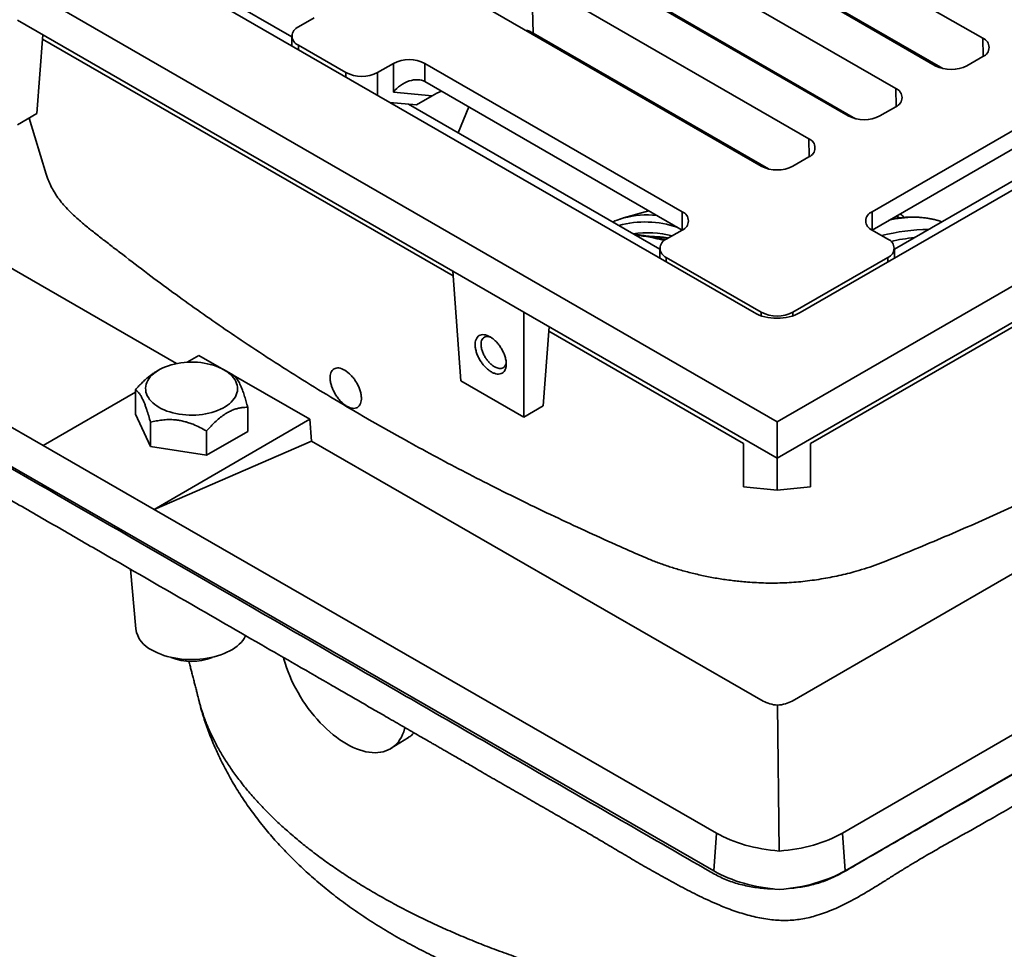
# Model space of a CAD drawing. Units: inches. Extents: x 0.1 to 8.4, y 0.1 to 10.9.
# Drawn here: x 6.3 to 7.2, y 7.7 to 8.6 of the extents above; entities that cross this region are included whole.
import ezdxf

# ---------------------------------------------------------------- set-up
doc = ezdxf.new("R2010")
doc.units = ezdxf.units.IN
doc.header["$MEASUREMENT"] = 0

msp = doc.modelspace()

# ---------------------------------------------------------------- linework, layer by layer
at = {"color": 7, "linetype": 'Continuous', "lineweight": 35}
for p, q in [((6.97206091, 8.17683127), (5.96296061, 8.75937248)), ((6.97206091, 8.17683127), (7.98116121, 8.75937248)), ((6.95062361, 8.27850141), (6.13907754, 8.74699699)), ((6.99349821, 8.27850141), (7.80504428, 8.74699699)), ((7.16356898, 8.53400983), (6.90576965, 8.68283422)), ((6.52033438, 8.53539803), (6.28642395, 8.67043165)), ((6.86157548, 8.65732146), (7.11937481, 8.50849708)), ((7.08254632, 8.48723644), (6.82474699, 8.63606083)), ((7.12623121, 8.50586681), (6.90692692, 8.63246849)), ((6.78055283, 8.61054808), (7.03835216, 8.4617237)), ((7.00152367, 8.44046306), (6.74372434, 8.58928745)), ((6.74488162, 8.53892173), (6.74372434, 8.58928745)), ((7.04520856, 8.45909343), (6.82590427, 8.58569511)), ((6.69953016, 8.56377469), (6.9573295, 8.41495031)), ((6.54116773, 8.5531444), (6.52643631, 8.54464013)), ((6.67006739, 8.31714584), (6.26495414, 8.55101274)), ((6.28301584, 8.46382765), (6.28857743, 8.5373753)), ((6.52033439, 8.53613589), (6.52033439, 8.52690207)), ((6.96418591, 8.41232005), (6.74488162, 8.53892173)), ((6.28826884, 8.53329446), (6.67040416, 8.31269244)), ((6.5706305, 8.50211888), (6.52643633, 8.52763163)), ((7.14883762, 8.50849706), (7.16356901, 8.51700131)), ((6.60009327, 8.50211887), (6.61482469, 8.51062314)), ((6.61482469, 8.48379041), (6.61482469, 8.51062314)), ((6.64428746, 8.51062313), (6.88367255, 8.37242906)), ((6.64428746, 8.51062313), (6.64428746, 8.49361184)), ((7.29983436, 8.51062313), (7.06044927, 8.37242906)), ((6.64428746, 8.49361184), (6.88367017, 8.35541914)), ((7.29983436, 8.49361184), (7.06045165, 8.35541914)), ((6.65112432, 8.48054466), (6.61482469, 8.48379041)), ((6.63639294, 8.47204042), (6.65112432, 8.48054466)), ((6.63639294, 8.47204042), (6.61151451, 8.47426488)), ((6.86283923, 8.33767419), (6.62892879, 8.47270781)), ((6.67511796, 8.44604339), (6.68498286, 8.47011891)), ((7.06781496, 8.46172368), (7.08254636, 8.47022793)), ((7.08128259, 8.33767419), (7.31519304, 8.47270781)), ((6.28301584, 8.46382765), (6.26495412, 8.45340084)), ((5.76516347, 8.45617006), (6.28877762, 8.15464473)), ((6.41310328, 8.23107455), (6.01515619, 8.460234)), ((6.27577074, 8.45964507), (6.29161214, 8.40741662)), ((6.91309325, 7.75853891), (5.76261706, 8.42104532)), ((6.97206091, 8.14280868), (7.44346543, 8.41494472)), ((6.98679233, 8.41495031), (7.00152371, 8.42345455)), ((7.00331091, 8.15658994), (7.42015073, 8.39722644)), ((7.12551525, 8.36320914), (7.12288447, 8.36401944)), ((6.88367259, 8.35542055), (6.86894117, 8.34691628)), ((7.06044924, 8.35542055), (7.07518065, 8.34691628)), ((6.86283925, 8.33841204), (6.86283925, 8.32917822)), ((7.08128258, 8.32917822), (7.08128258, 8.33841204)), ((6.95732953, 8.27888228), (6.86894117, 8.32990779)), ((6.98679229, 8.27888228), (7.07518065, 8.32990779)), ((6.73635865, 8.2788767), (6.67006739, 8.31714584)), ((6.67778561, 8.21507829), (6.67006739, 8.31714584)), ((6.73635864, 8.18126481), (6.73635865, 8.2788767)), ((6.97206091, 8.14280868), (6.73635865, 8.2788767)), ((6.75442035, 8.19169161), (6.75998194, 8.26523926)), ((6.75967336, 8.26115842), (6.94081092, 8.15658994)), ((6.43389917, 8.23867769), (6.42287614, 8.23229838)), ((6.53714705, 8.17922199), (6.43389917, 8.23867769)), ((6.39670609, 8.22515812), (6.39381663, 8.22348633)), ((6.46529205, 8.22052986), (6.45729278, 8.22515814)), ((6.73635864, 8.18126481), (6.67778561, 8.21507829)), ((6.37471718, 8.20442759), (6.28878121, 8.15469431)), ((6.37471718, 8.20653355), (6.37471718, 8.18395143)), ((6.4792817, 8.1903591), (6.4792817, 8.16777699)), ((6.75442035, 8.19169161), (6.73635864, 8.18126481)), ((6.37471718, 8.18395143), (6.38872613, 8.1537695)), ((6.38872613, 8.17635161), (6.38872613, 8.1537695)), ((6.39202906, 8.09523859), (6.53714705, 8.17922199)), ((6.53714705, 8.17922199), (6.53877037, 8.15870865)), ((6.97206091, 8.14280868), (6.97206091, 8.17683127)), ((6.44100844, 8.16826442), (6.44100844, 8.1456823)), ((6.44100844, 8.1456823), (6.4792817, 8.16777699)), ((6.53877037, 8.15870865), (6.39202547, 8.09518901)), ((6.53877037, 8.15870865), (6.95913667, 7.91663899)), ((6.28877762, 8.15464473), (6.28878121, 8.15469431)), ((6.28878121, 8.15469431), (6.39202906, 8.09523859)), ((6.38872613, 8.1537695), (6.44100844, 8.1456823)), ((6.94081092, 8.11634081), (6.94081092, 8.15658994)), ((6.98600878, 7.91665997), (7.39562049, 8.15371249)), ((7.00331091, 8.11634081), (7.00331091, 8.15658994)), ((6.97206091, 8.1130328), (6.97206091, 8.14280869)), ((6.94081092, 8.11634081), (6.97206091, 8.1130328)), ((6.97206091, 8.1130328), (7.00331091, 8.11634081)), ((7.03539094, 7.75862361), (7.63624905, 8.10635524)), ((6.39202906, 8.09523859), (6.39202547, 8.09518901)), ((6.39202547, 8.09518901), (6.91563962, 7.79366368)), ((7.03283793, 7.79374821), (7.54389227, 8.08950807)), ((6.37021705, 8.03947144), (6.3749798, 7.98392449)), ((6.43367144, 7.91817944), (6.43379529, 7.91764935)), ((6.97253088, 7.91289707), (6.97410886, 7.77707117)), ((6.61287985, 7.87271618), (6.62896839, 7.88291973)), ((6.91309325, 7.75853891), (6.91563962, 7.79366368)), ((7.03283793, 7.79374821), (7.03539094, 7.75862361))]:
    msp.add_line(p, q, dxfattribs=at)
at = {"color": 8, "linetype": 'Continuous', "lineweight": 35}
for p, q in [((7.16395454, 8.51722989), (7.16356898, 8.53400983)), ((6.52643633, 8.52763163), (6.52643633, 8.52337951)), ((6.5706305, 8.49786675), (6.5706305, 8.50211888)), ((6.60009327, 8.50211887), (6.60009327, 8.48085825)), ((7.08293189, 8.47045651), (7.08254632, 8.48723644)), ((7.00190924, 8.42368313), (7.00152367, 8.44046306)), ((6.88367255, 8.35542056), (6.88367255, 8.37242906)), ((7.06044927, 8.37242906), (7.06044927, 8.35542056)), ((6.86894117, 8.32990779), (6.86894117, 8.32565567)), ((7.07518065, 8.32565567), (7.07518065, 8.32990779)), ((6.95732953, 8.2755487), (6.95732953, 8.27888228)), ((6.98679229, 8.27888228), (6.98679229, 8.2755487))]:
    msp.add_line(p, q, dxfattribs=at)
at = {"color": 8, "linetype": 'Continuous', "lineweight": 35, "flags": 128}
for points in [[(7.08609984, 8.36684926), (7.08361857, 8.36832585), (7.08320145, 8.3685523)], [(6.85828249, 8.34866366), (6.85873798, 8.34903573), (6.85907326, 8.34930393)]]:
    msp.add_lwpolyline(points, dxfattribs=at)
at = {"color": 7, "linetype": 'Continuous', "lineweight": 35, "flags": 128}
for points in [[(6.45725883, 8.22517774), (6.45938691, 8.22385603), (6.46134217, 8.22244817), (6.46311422, 8.22096168), (6.46469357, 8.21940447), (6.46607181, 8.21778487), (6.46724155, 8.21611149), (6.46819663, 8.21439332), (6.46893187, 8.21263946), (6.46944338, 8.2108593), (6.46972845, 8.20906234), (6.46978555, 8.20725816), (6.46961435, 8.20545638), (6.46921579, 8.20366664), (6.46859198, 8.20189845), (6.46774628, 8.20016128), (6.46668316, 8.19846437), (6.46540829, 8.19681678), (6.46392853, 8.19522733), (6.46225171, 8.19370446), (6.46038682, 8.19225631), (6.45834378, 8.19089061), (6.45613352, 8.18961466), (6.45376781, 8.18843524), (6.45125927, 8.18735866), (6.4486213, 8.18639065), (6.44586798, 8.1855364), (6.44301396, 8.18480044), (6.44007452, 8.18418671), (6.43706529, 8.18369848), (6.4340024, 8.18333838), (6.43090213, 8.1831083), (6.42778102, 8.18300947), (6.42465573, 8.18304241), (6.42154296, 8.18320697), (6.41845933, 8.18350228), (6.41542122, 8.18392673), (6.41244491, 8.18447807), (6.40954625, 8.18515336), (6.40674072, 8.185949), (6.40404327, 8.18686074), (6.40146831, 8.18788372), (6.39902956, 8.18901247), (6.39674004, 8.19024098), (6.39461197, 8.19156269), (6.3926567, 8.19297055), (6.39088465, 8.19445705), (6.38930531, 8.19601425), (6.38792707, 8.19763385), (6.38675729, 8.19930721), (6.38580224, 8.2010254), (6.385067, 8.20277926), (6.38455546, 8.20455941), (6.38427039, 8.20635637), (6.38421333, 8.20816056), (6.38438453, 8.20996234), (6.38478308, 8.21175209), (6.38540686, 8.21352026), (6.3862526, 8.21525744), (6.38731572, 8.21695435), (6.38859058, 8.21860194), (6.39007034, 8.22019139), (6.39174716, 8.22171427), (6.39361206, 8.22316241), (6.3956551, 8.22452811), (6.39786535, 8.22580406), (6.40023107, 8.22698348), (6.4027396, 8.22806007), (6.40537758, 8.22902807), (6.40813089, 8.22988232), (6.41098491, 8.23061829), (6.41392436, 8.23123201), (6.41693355, 8.23172022), (6.41999648, 8.23208035), (6.42309675, 8.23231043), (6.42621786, 8.23240926), (6.42934312, 8.23237629), (6.43245588, 8.23221173), (6.43553955, 8.23191644), (6.43857765, 8.231492), (6.44155394, 8.23094064), (6.44445262, 8.23026536), (6.44725816, 8.22946972), (6.44995561, 8.22855798), (6.45253057, 8.227535), (6.45496932, 8.22640625), (6.45725883, 8.22517774)], [(6.39017098, 7.96415032), (6.39271306, 7.96277772), (6.39540829, 7.96150622), (6.39824469, 7.96034153), (6.40120941, 7.95928875), (6.40428936, 7.95835265), (6.40747074, 7.95753741), (6.41073936, 7.95684667), (6.41408057, 7.95628348), (6.41747948, 7.95585039), (6.42092092, 7.95554933), (6.4243895, 7.95538163), (6.42786974, 7.95534806), (6.4313461, 7.95544875), (6.43480302, 7.95568325), (6.43822513, 7.95605055), (6.44159707, 7.95654895), (6.44490382, 7.95717626), (6.44813061, 7.95792968), (6.45126302, 7.95880584), (6.45428707, 7.95980082), (6.45718925, 7.96091019), (6.45995658, 7.96212897), (6.46257674, 7.96345176), (6.46503796, 7.96487259), (6.46732934, 7.96638518), (6.46944056, 7.96798272), (6.47136225, 7.96965811), (6.4730858, 7.97140386), (6.47460351, 7.97321216), (6.47590861, 7.97507495), (6.47699527, 7.9769839), (6.47732445, 7.97766437)], [(6.62565692, 7.89198395), (6.62535698, 7.89085041), (6.62449547, 7.88811801), (6.62347703, 7.88553896), (6.62230444, 7.88312051), (6.62098106, 7.88086943), (6.6195105, 7.87879194), (6.61789689, 7.87689383), (6.61614477, 7.87518051), (6.61425896, 7.87365662), (6.61224478, 7.87232652), (6.61010781, 7.87119386), (6.60785406, 7.87026185), (6.60548977, 7.86953302), (6.60302158, 7.86900948), (6.60045635, 7.86869261), (6.59780126, 7.86858339), (6.5950637, 7.86868205), (6.5922513, 7.86898834), (6.58937191, 7.86950138), (6.58643362, 7.87021983), (6.58344455, 7.87114156), (6.58041308, 7.87226405), (6.57734763, 7.8735842), (6.57425683, 7.87509827), (6.57114928, 7.87680211), (6.56803358, 7.87869087), (6.56491851, 7.88075938), (6.56181276, 7.88300179), (6.55872494, 7.88541188), (6.55566369, 7.88798293), (6.55263752, 7.89070769), (6.54965497, 7.89357869), (6.54672428, 7.89658781), (6.54385363, 7.89972669), (6.54105106, 7.90298656), (6.53832439, 7.90635837), (6.53568121, 7.90983264), (6.53312893, 7.91339975), (6.53067462, 7.91704966), (6.52832518, 7.92077228), (6.52608713, 7.92455714), (6.52396674, 7.92839376), (6.52196987, 7.93227132), (6.52010218, 7.93617914), (6.51836882, 7.94010622), (6.51677462, 7.94404158), (6.51532409, 7.94797432), (6.51402122, 7.95189344), (6.51286967, 7.95578795), (6.51244581, 7.95736069)]]:
    msp.add_lwpolyline(points, dxfattribs=at)
at = {"color": 7, "linetype": 'Continuous', "lineweight": 35}
for centre, radius, start, end in [((6.5297208, 8.53613588), 0.00911647, 111.11741879, 248.88265399), ((6.73147866, 8.51501131), 0.02741071, 60.72724368, 76.67405983), ((7.16028453, 8.52550557), 0.00911647, 291.1173373, 68.88283738), ((6.62955607, 8.48229002), 0.03193398, 62.52847994, 117.47150065), ((7.13410623, 8.53683014), 0.03193395, 242.52839575, 297.47154603), ((6.58536189, 8.53045194), 0.03193394, 242.5284351, 297.47154064), ((7.07926188, 8.47873218), 0.00911647, 291.11734274, 68.88289016), ((7.05308358, 8.49005675), 0.03193394, 242.52838346, 297.47153892), ((6.99823924, 8.4319588), 0.00911647, 291.11734274, 68.88289016), ((6.97206091, 8.44328342), 0.03193399, 242.5284389, 297.4715611), ((6.97206091, 7.90718899), 0.48115079, 104.36381223, 107.68949913), ((6.88038809, 8.3639248), 0.00911648, 291.11748347, 68.88274943), ((7.06373373, 8.3639248), 0.00911648, 111.11725528, 248.88251182), ((6.85022641, 8.28919133), 0.08019021, 104.98415541, 110.43967505), ((6.87222565, 8.33841204), 0.00911647, 111.1173835, 248.8826165), ((7.07189619, 8.33841204), 0.00911646, 291.11727981, 68.88272019), ((6.97206091, 8.30721539), 0.03193398, 242.52849322, 297.47150678), ((6.4012992, 7.98842167), 0.02670086, 189.69645258, 245.36892709), ((6.42699943, 8.00336774), 0.04973269, 247.48374198, 292.5162402)]:
    msp.add_arc(centre, radius, start, end, dxfattribs=at)
at = {"color": 8, "linetype": 'Continuous', "lineweight": 35}
for centre, radius, start, end in [((6.85155987, 8.28205763), 0.08742788, 84.45128563, 104.6195762), ((6.84929709, 8.26897188), 0.09397078, 71.59887117, 105.15537185), ((7.0986306, 8.27521887), 0.0920532, 74.72354922, 104.12897531), ((6.85130502, 8.25932973), 0.09363057, 75.7202425, 98.16652122), ((6.81693231, 8.14799875), 0.2040341, 75.74633569, 83.4263287), ((7.11625768, 8.16426044), 0.19182595, 90.9333796, 104.14697266), ((7.12010924, 8.15253213), 0.19688139, 95.9213718, 102.34078135)]:
    msp.add_arc(centre, radius, start, end, dxfattribs=at)
at = {"color": 7, "linetype": 'Continuous', "lineweight": 35}
for centre, major_axis, ratio, start_param, end_param in [((6.62955607, 8.47528613), (0.01756119, 0.01606102), 0.697874758, 0.217321436, 1.788117763), ((6.66585571, 8.4720404), (0.03246773, 0.01381381), 0.402512429, 1.593402665, 1.864835133), ((6.97206091, 8.29242383), (0.03125, 0), 0.612306084, 3.95641957, 5.468358391), ((6.97240944, 7.92238424), (0.01877108, -0.00182638), 0.500810887, 3.976892744, 4.767538819), ((6.97270147, 7.92240458), (0.01877334, 0.00181643), 0.501698411, 4.654807289, 5.450556051), ((6.97481915, 7.81927997), (0.08369488, -0.0081433), 0.500810887, 3.976892744, 4.752601664), ((6.97351721, 7.81935625), (0.08368705, 0.00809722), 0.501698411, 4.670946504, 5.450556051), ((6.97484757, 7.78526973), (0.08733625, -0.0084976), 0.500810887, 3.976892744, 4.752872677), ((6.97348898, 7.7853459), (0.08732845, 0.00844955), 0.501698411, 4.671217544, 5.450556051)]:
    msp.add_ellipse(centre, major_axis=major_axis, ratio=ratio, start_param=start_param, end_param=end_param, dxfattribs=at)
for points, knots in [([(8.20350022, 8.44609034), (8.20348855, 8.44602899), (8.20322113, 8.44462334), (8.20215849, 8.44191583), (8.20028365, 8.43801102), (8.1976629, 8.43402055), (8.19422336, 8.43000041), (8.18988822, 8.42601609), (8.18497359, 8.42225872), (8.17747838, 8.41749967), (8.16738579, 8.41179872), (8.1436715, 8.39819991), (8.1085997, 8.37783693), (7.95267394, 8.28809463), (7.68825495, 8.13515235), (7.376735, 7.95547535), (7.17443587, 7.83857521), (7.08872366, 7.7891899), (7.05759729, 7.7712067), (7.0405313, 7.76117672), (7.02927878, 7.75486319), (7.02393861, 7.75223099), (7.01831169, 7.74981085), (7.01233902, 7.74768089), (7.006039, 7.74587992), (6.99948937, 7.74437315), (6.99273943, 7.74321046), (6.98734228, 7.74249142), (6.98418787, 7.74228037), (6.98335988, 7.74222497)], [0, 0, 0, 0, 0.000185149, 0.004242394, 0.008299407, 0.012342092, 0.017024444, 0.021727751, 0.026438088, 0.031130084, 0.041009447, 0.050889594, 0.089024088, 0.127158642, 0.432234836, 0.73731103, 0.889849127, 0.92798365, 0.947051006, 0.966118263, 0.970165431, 0.974221728, 0.978270496, 0.98230739, 0.986362467, 0.99043213, 0.99450168, 0.998556756, 1, 1, 1, 1]), ([(5.74044212, 8.42509703), (5.7404279, 8.42472723), (5.74035358, 8.42279535), (5.74103694, 8.41928532), (5.74244505, 8.41459781), (5.74462689, 8.40993416), (5.74742653, 8.40535737), (5.75080687, 8.40090007), (5.7547034, 8.39659392), (5.75909371, 8.39244374), (5.76425385, 8.38822124), (5.7702095, 8.38395655), (5.77695721, 8.37966091), (5.78406851, 8.37553604), (5.79145099, 8.37154409), (5.79901207, 8.36764688), (5.80955359, 8.362357), (5.82293032, 8.35567515), (5.83848257, 8.34726823), (5.85341494, 8.33875169), (5.86784949, 8.33020217), (5.8830742, 8.32101383), (5.89921931, 8.31128545), (5.91659343, 8.30112641), (5.93408342, 8.29107944), (5.94849489, 8.28286204), (5.95980116, 8.27639888), (5.96793978, 8.2717294), (5.97608052, 8.26704448), (5.98412413, 8.2624042), (5.9919617, 8.25787464), (5.9994836, 8.25352142), (6.00657649, 8.24941339), (6.013136, 8.24561319), (6.01910236, 8.24215843), (6.02448382, 8.23904498), (6.02934357, 8.23623579), (6.03416421, 8.23345152), (6.03898335, 8.23067089), (6.04387363, 8.22785171), (6.04907204, 8.22485665), (6.05484154, 8.2215329), (6.0614061, 8.21774767), (6.06836227, 8.21373376), (6.07766308, 8.20836434), (6.08916175, 8.20172328), (6.10262897, 8.1939456), (6.11590813, 8.18627901), (6.13872101, 8.1731105), (6.17126394, 8.1543253), (6.2135865, 8.12989208), (6.25595948, 8.10543109), (6.29829774, 8.0809895), (6.35167194, 8.0501773), (6.41611614, 8.01297444), (6.47754497, 7.97751227), (6.52494307, 7.95015005), (6.5514939, 7.9348223), (6.57127299, 7.92340436), (6.58431432, 7.91587644), (6.59753104, 7.90824658), (6.6090271, 7.90160862), (6.61870987, 7.89601755), (6.62636966, 7.8915947), (6.63379045, 7.88731082), (6.64083699, 7.88324403), (6.64656543, 7.8799396), (6.65109229, 7.8773294), (6.65460722, 7.87530275), (6.65818639, 7.87323875), (6.6619204, 7.87108489), (6.66589974, 7.8687886), (6.67021476, 7.8662972), (6.67495623, 7.86355834), (6.68021451, 7.8605193), (6.68606853, 7.85713424), (6.69253956, 7.85339086), (6.69958091, 7.84931803), (6.70708741, 7.84497781), (6.71494307, 7.84043945), (6.72531942, 7.83445159), (6.73803776, 7.82712708), (6.75296174, 7.81856758), (6.76756541, 7.81019185), (6.78188358, 7.80194259), (6.79600132, 7.79374154), (6.81010488, 7.78543241), (6.82433433, 7.77698685), (6.8388806, 7.76841171), (6.85391834, 7.75970809), (6.86697086, 7.75237207), (6.87789246, 7.74640815), (6.88646214, 7.74183274), (6.89523901, 7.73731381), (6.90419664, 7.73292845), (6.91330541, 7.72875642), (6.92190048, 7.72514413), (6.92991701, 7.72209313), (6.93728872, 7.71957379), (6.94469046, 7.71736286), (6.95210967, 7.71549932), (6.95953434, 7.71402278), (6.9667952, 7.71299556), (6.97387089, 7.71242605), (6.98074931, 7.71231176), (6.98758365, 7.71267839), (6.99434632, 7.71353957), (7.00103372, 7.71484716), (7.00806232, 7.71667095), (7.01540292, 7.7190523), (7.02301896, 7.72200471), (7.03054832, 7.72534835), (7.03876712, 7.72940519), (7.0475993, 7.73419767), (7.05699742, 7.73969398), (7.06626734, 7.74538651), (7.07541227, 7.75114467), (7.08443506, 7.75684258), (7.09338645, 7.76236572), (7.10384942, 7.76865945), (7.1158075, 7.77565895), (7.12925697, 7.78333297), (7.14248789, 7.79076711), (7.15552667, 7.79805896), (7.16971098, 7.80605681), (7.18507787, 7.81487478), (7.20180699, 7.82457687), (7.21645882, 7.83310547), (7.22906022, 7.84041648), (7.2394454, 7.84642498), (7.24968743, 7.85233928), (7.25892148, 7.85766386), (7.26704098, 7.86234195), (7.27397754, 7.86633684), (7.2803586, 7.87001149), (7.28617017, 7.87335996), (7.29142456, 7.87638905), (7.29619171, 7.87913893), (7.30052401, 7.88163962), (7.30451567, 7.88394492), (7.30826059, 7.88610879), (7.31185276, 7.88818515), (7.31671229, 7.89099452), (7.32311648, 7.89469596), (7.33126743, 7.89940344), (7.3399335, 7.90440614), (7.34892263, 7.90959409), (7.35801884, 7.91484363), (7.37051073, 7.92205328), (7.38624571, 7.93113682), (7.40528618, 7.94212974), (7.42428982, 7.95310085), (7.44336294, 7.96411113), (7.46246653, 7.97513951), (7.48155022, 7.98615623), (7.52922781, 8.01368022), (7.57054854, 8.03753402), (7.60551076, 8.05771716)], [0, 0, 0, 0, 0.0007296301, 0.003811752, 0.0069415105, 0.0101162163, 0.0133288733, 0.0165113683, 0.019708856, 0.0229080078, 0.026099444, 0.0298986761, 0.0337094459, 0.0375365156, 0.0413786444, 0.0452300742, 0.0490820114, 0.0572890937, 0.0653774464, 0.0733458845, 0.0811981277, 0.0889336474, 0.0984351169, 0.1077815134, 0.117101901, 0.1265406524, 0.1308551381, 0.1352265846, 0.1396111392, 0.143948836, 0.1481797413, 0.1522438624, 0.1560812595, 0.1596245295, 0.1628295467, 0.1657071888, 0.1683031209, 0.1706634165, 0.1734747693, 0.1760644272, 0.1785358036, 0.1818407423, 0.1853490076, 0.1891046402, 0.1930440627, 0.2003321287, 0.2076323069, 0.2147431817, 0.2217247759, 0.2443805465, 0.267165268, 0.2899043854, 0.3126395003, 0.3353691991, 0.3758859214, 0.4164540392, 0.4343262815, 0.4522403643, 0.4592257175, 0.4661884427, 0.4732479635, 0.4805168355, 0.4847096866, 0.4888479816, 0.4928574786, 0.4966639267, 0.5001978733, 0.5020820151, 0.5039520306, 0.5058566842, 0.5078446846, 0.5099648149, 0.5122657837, 0.5147963744, 0.5176052958, 0.5207413313, 0.5242345711, 0.5280404083, 0.5320954875, 0.5363364535, 0.5406999709, 0.5488077951, 0.5568000929, 0.5646634149, 0.5722568218, 0.5798425913, 0.5874771681, 0.5952110478, 0.6030897683, 0.6111592354, 0.6194665867, 0.6238393529, 0.62828367, 0.6327626467, 0.6372346348, 0.6416605074, 0.6460045709, 0.6493403256, 0.6525944829, 0.6557582967, 0.6588273833, 0.6618028672, 0.6646928624, 0.6673290128, 0.6699262325, 0.6725137577, 0.6751270224, 0.677796369, 0.680542519, 0.6838934783, 0.6873750345, 0.6909837611, 0.6947081465, 0.6996884646, 0.7047860555, 0.7099448361, 0.7151040212, 0.7202004792, 0.7251775541, 0.7300279688, 0.7374125836, 0.7445750519, 0.7515681769, 0.7584438995, 0.7652538614, 0.7741534635, 0.7831244078, 0.792265411, 0.7978546648, 0.8034750723, 0.8090136327, 0.8143561335, 0.8183418628, 0.8220806706, 0.8255171461, 0.8286086127, 0.8314336282, 0.8339756908, 0.8362851243, 0.8384122155, 0.8404072884, 0.8423206481, 0.8442025996, 0.8482412316, 0.852643406, 0.8573359766, 0.8622014317, 0.8671222781, 0.8719870278, 0.8823224165, 0.8924700055, 0.9026612356, 0.9129365459, 0.9231947412, 0.933435766, 0.9436787863, 1, 1, 1, 1]), ([(6.96831478, 7.74181906), (6.96720705, 7.74183744), (6.96378143, 7.74189428), (6.95807686, 7.74234825), (6.95125677, 7.74317316), (6.94457446, 7.74434327), (6.93808605, 7.74582827), (6.93167244, 7.74765453), (6.92546832, 7.74990943), (6.91952936, 7.75257399), (6.91389901, 7.75547043), (6.90848654, 7.75850772), (6.87957579, 7.77526178), (6.82690095, 7.80557551), (6.72530625, 7.86426918), (6.54741225, 7.96692383), (6.29344463, 8.11366937), (6.03900705, 8.26014363), (5.88285928, 8.3509186), (5.82319394, 8.38495341), (5.81017994, 8.3921498), (5.79719652, 8.39936372), (5.78434395, 8.40665124), (5.7718396, 8.41412836), (5.76205714, 8.42020103), (5.75531628, 8.42501431), (5.75186414, 8.42796003), (5.750089, 8.42989411), (5.74942073, 8.43062221)], [0, 0, 0, 0, 0.001941856, 0.006005102, 0.0100697, 0.014148806, 0.018227824, 0.022292329, 0.026667165, 0.031053228, 0.035461699, 0.039880339, 0.044282555, 0.107268187, 0.170253791, 0.296225011, 0.548167457, 0.800109909, 0.926081144, 0.936606693, 0.947137998, 0.957669141, 0.968194502, 0.978712483, 0.989229132, 0.993356306, 0.997498923, 1, 1, 1, 1]), ([(7.37298067, 8.19093135), (7.36449271, 8.18607992), (7.34751478, 8.1763759), (7.32148409, 8.16213427), (7.29504953, 8.14812826), (7.26818204, 8.1343874), (7.24121101, 8.12106462), (7.21415672, 8.10815501), (7.18706073, 8.09563922), (7.15962738, 8.08336427), (7.1319012, 8.07131483), (7.10384361, 8.05952465), (7.08196119, 8.05042073), (7.06596659, 8.04413803), (7.055951, 8.04066616), (7.0464907, 8.03777655), (7.03767849, 8.03543422), (7.02961202, 8.03353542), (7.02141191, 8.03184774), (7.01309539, 8.03037726), (7.00467892, 8.02912851), (6.99617946, 8.02810015), (6.98761399, 8.02730226), (6.97900149, 8.02678065), (6.97035996, 8.02656975), (6.96170464, 8.02663839), (6.95305115, 8.02695209), (6.94304114, 8.02758698), (6.93170058, 8.02870635), (6.91911395, 8.0304706), (6.90670859, 8.03271109), (6.89456907, 8.03539616), (6.88294713, 8.03845034), (6.87187859, 8.04182762), (6.86135438, 8.04547468), (6.84950047, 8.05016266), (6.8364183, 8.05591418), (6.81709178, 8.06458256), (6.79315934, 8.0753906), (6.76432299, 8.08886037), (6.73519246, 8.10287252), (6.70645713, 8.11714668), (6.67873112, 8.13136099), (6.65199736, 8.14549436), (6.62388323, 8.16082411), (6.59449833, 8.17741113), (6.56395803, 8.19531402), (6.53400641, 8.21354334), (6.50465561, 8.23208893), (6.47751871, 8.24989065), (6.45248551, 8.26688495), (6.42943872, 8.28301224), (6.40631276, 8.2996988), (6.38309415, 8.31693613), (6.36457997, 8.33121829), (6.35067417, 8.34195484), (6.34133141, 8.34910712), (6.33216512, 8.35632312), (6.32335485, 8.36365588), (6.31598841, 8.37029006), (6.31011788, 8.37625244), (6.30560663, 8.38150668), (6.3015955, 8.38688813), (6.29811095, 8.3923887), (6.2951769, 8.39798973), (6.29302648, 8.40301175), (6.29202495, 8.40617383), (6.2916296, 8.40742207)], [0, 0, 0, 0, 0.024317663, 0.048641116, 0.072966458, 0.097289835, 0.121607429, 0.145093884, 0.168583348, 0.192073311, 0.215560477, 0.239035238, 0.262510128, 0.270368192, 0.278231584, 0.286087457, 0.291962751, 0.297837978, 0.303713456, 0.309588939, 0.315464483, 0.321339984, 0.327215275, 0.333090614, 0.338965892, 0.344841105, 0.350716718, 0.35659236, 0.365277334, 0.373992477, 0.382717406, 0.391431663, 0.400115942, 0.408382705, 0.416658211, 0.424925482, 0.437558834, 0.450194395, 0.474857748, 0.49952104, 0.52586937, 0.552217649, 0.576886021, 0.601555835, 0.626224133, 0.655854342, 0.685492333, 0.715133091, 0.744771408, 0.774401889, 0.799069577, 0.823738665, 0.848406484, 0.874707258, 0.9010081, 0.911547893, 0.922094764, 0.932636753, 0.943167857, 0.95369443, 0.960661785, 0.967633964, 0.974600932, 0.981554045, 0.988512363, 0.995465221, 1, 1, 1, 1]), ([(7.09067179, 8.3671978), (7.09057234, 8.36729004), (7.08963974, 8.36815501), (7.08827227, 8.36926361), (7.08697384, 8.37019425), (7.08655976, 8.37049104)], [0, 0, 0, 0, 0.075187731, 0.705064956, 1, 1, 1, 1]), ([(6.82203227, 8.36424564), (6.82167723, 8.36412124), (6.82063105, 8.36375469), (6.81961196, 8.36331073), (6.8189387, 8.36301743)], [0, 0, 0, 0, 0.339358174, 1, 1, 1, 1]), ([(7.12269345, 8.36405885), (7.12235301, 8.36416344), (7.12068314, 8.36467651), (7.11762109, 8.36540305), (7.11350774, 8.36623072), (7.10933018, 8.36684607), (7.1050959, 8.36726847), (7.10080448, 8.36749216), (7.09645775, 8.36751846), (7.09205683, 8.36734496), (7.08760452, 8.36697753), (7.08309845, 8.36639237), (7.07983676, 8.36587872), (7.07806719, 8.36550119), (7.07782765, 8.36545009)], [0, 0, 0, 0, 0.024446375, 0.119911823, 0.215415046, 0.310998072, 0.406700399, 0.50255516, 0.598590245, 0.694825859, 0.791275291, 0.887943997, 0.984831347, 1, 1, 1, 1]), ([(6.86820688, 8.34639285), (6.86816528, 8.34640362), (6.86607627, 8.34694434), (6.86197584, 8.34784249), (6.85591325, 8.34906936), (6.84990415, 8.35007608), (6.84428765, 8.35086746), (6.84069963, 8.35122791), (6.83907887, 8.35139073)], [0, 0, 0, 0, 0.0041985231, 0.2108282774, 0.4173557679, 0.6237679361, 0.8300511817, 1, 1, 1, 1]), ([(6.85447362, 8.34927747), (6.85453167, 8.34927948), (6.85591685, 8.34932737), (6.85868313, 8.34924251), (6.86277411, 8.34900128), (6.86678141, 8.34857619), (6.8694501, 8.34814438), (6.87071421, 8.34793984)], [0, 0, 0, 0, 0.01112943, 0.265574372, 0.519297189, 0.772300114, 1, 1, 1, 1]), ([(6.85893328, 8.34843225), (6.8591664, 8.34865563), (6.85943361, 8.34891166), (6.85970575, 8.34912977), (6.85974046, 8.34915759)], [0, 0, 0, 0, 0.872436369, 1, 1, 1, 1]), ([(6.70483712, 8.25599374), (6.70578235, 8.25538842), (6.7076829, 8.2541713), (6.71045461, 8.25160346), (6.71304325, 8.24864407), (6.71532665, 8.24532595), (6.71723284, 8.24179091), (6.71867815, 8.23816197), (6.71964367, 8.23458497), (6.7200472, 8.23121834), (6.71989178, 8.22817276), (6.71916584, 8.2255735), (6.71794123, 8.2234845), (6.71622879, 8.22203876), (6.71410275, 8.22126711), (6.7116306, 8.22121995), (6.70893308, 8.22184274), (6.70610749, 8.22316495), (6.7032561, 8.22511961), (6.70048592, 8.22765239), (6.69789578, 8.23062232), (6.69561252, 8.23393797), (6.69370626, 8.23747362), (6.69226093, 8.24110237), (6.69129549, 8.24467943), (6.69089194, 8.24804606), (6.69104727, 8.25109163), (6.69177332, 8.25369078), (6.69299782, 8.25578007), (6.69471038, 8.25722511), (6.69683627, 8.25799944), (6.69930991, 8.25803649), (6.70200583, 8.25745103), (6.70389723, 8.25647751), (6.70483712, 8.25599374)], [0, 0, 0, 0, 0.031069826, 0.062471646, 0.093867136, 0.124960397, 0.156010932, 0.187472058, 0.218887682, 0.249998939, 0.281060733, 0.312525791, 0.343937257, 0.375036735, 0.406081477, 0.437525585, 0.468916739, 0.499998603, 0.531031795, 0.562471675, 0.593867165, 0.624960426, 0.656010973, 0.687471338, 0.718887729, 0.74999823, 0.781060797, 0.812525184, 0.843937232, 0.875036697, 0.906081439, 0.937525547, 0.968954767, 1, 1, 1, 1]), ([(6.70520112, 8.2557438), (6.70482365, 8.25587618), (6.70377773, 8.25624301), (6.70214213, 8.2563709), (6.70033438, 8.25608089), (6.69871437, 8.25516213), (6.69741418, 8.25356425), (6.69673475, 8.25165386), (6.69649004, 8.24979224), (6.6964775, 8.24822482), (6.69664304, 8.24655471), (6.69707565, 8.24430182), (6.69796722, 8.24148464), (6.69948545, 8.23825859), (6.70128537, 8.23536973), (6.70322889, 8.23290032), (6.70519916, 8.23088224), (6.7071039, 8.22930895), (6.70892839, 8.22811183), (6.71073066, 8.22721521), (6.71257426, 8.22662445), (6.71444469, 8.226425), (6.71624735, 8.22673175), (6.71787514, 8.22764044), (6.71914947, 8.22925954), (6.7197699, 8.23074984), (6.71989111, 8.23170046), (6.71989703, 8.23174684)], [0, 0, 0, 0, 0.0233143015, 0.0646016379, 0.1090269773, 0.1565913042, 0.207293826, 0.2611329896, 0.2892782437, 0.3182125534, 0.347149699, 0.3752978427, 0.4291405109, 0.4798451376, 0.5274099643, 0.5718351201, 0.6131198013, 0.6512656191, 0.6862731987, 0.7212697012, 0.7594075344, 0.8006875223, 0.8451105097, 0.8926768254, 0.9433861861, 0.9972373689, 1, 1, 1, 1]), ([(6.39381819, 8.22346551), (6.39289113, 8.22291129), (6.39088852, 8.22171406), (6.38779901, 8.21943071), (6.38457932, 8.21673745), (6.38130075, 8.21365439), (6.3780014, 8.21025831), (6.37581346, 8.20777688), (6.37471718, 8.20653355)], [0, 0, 0, 0, 0.139292418, 0.300899188, 0.467888745, 0.634930369, 0.817080339, 1, 1, 1, 1]), ([(6.56961114, 8.22490716), (6.56864407, 8.22547931), (6.56770021, 8.22593165), (6.56585693, 8.22660727), (6.56494788, 8.22683093), (6.56323306, 8.22702861), (6.56242735, 8.22700597), (6.56091776, 8.22672062), (6.56021369, 8.22645385), (6.55896817, 8.22570061), (6.55841779, 8.22521354), (6.55746463, 8.22401319), (6.55707348, 8.22331266), (6.55646558, 8.22173787), (6.5562457, 8.22085208), (6.55599057, 8.2189325), (6.55595491, 8.2179108), (6.55606357, 8.21574586), (6.55621134, 8.21459021), (6.55668117, 8.21224123), (6.55700178, 8.21104207), (6.55781683, 8.20859384), (6.55831324, 8.2073457), (6.55944068, 8.20490791), (6.56007582, 8.20370437), (6.56149588, 8.20132973), (6.56226304, 8.20018949), (6.56389038, 8.19802822), (6.56476263, 8.19699296), (6.56656816, 8.19508775), (6.56749185, 8.19422537), (6.56938091, 8.19267886), (6.57035443, 8.19199173), (6.57226198, 8.19085859), (6.57320476, 8.19040377), (6.57506793, 8.18972155), (6.5759752, 8.18950105), (6.57769137, 8.18930598), (6.57851427, 8.18932949), (6.58004726, 8.18962247), (6.58074587, 8.18988759), (6.58201106, 8.19064739), (6.58258146, 8.1911494), (6.58354375, 8.19234896), (6.58394122, 8.19304689), (6.58456778, 8.19463946), (6.58479326, 8.19553293), (6.5850554, 8.19744282), (6.58509578, 8.19846738), (6.58498792, 8.20066114), (6.58484118, 8.20179655), (6.58436993, 8.20413599), (6.58404089, 8.20535347), (6.58321427, 8.20780085), (6.58272184, 8.20902104), (6.58158044, 8.21145469), (6.58092373, 8.21267892), (6.57950202, 8.21502106), (6.57873372, 8.21614908), (6.57708011, 8.2183174), (6.57619829, 8.21934995), (6.57349234, 8.22217587), (6.57154528, 8.22376284), (6.56961114, 8.22490716)], [0, 0, 0, 0, 0.03125, 0.03125, 0.0625, 0.0625, 0.09375, 0.09375, 0.125, 0.125, 0.15625, 0.15625, 0.1875, 0.1875, 0.21875, 0.21875, 0.25, 0.25, 0.28125, 0.28125, 0.3125, 0.3125, 0.34375, 0.34375, 0.375, 0.375, 0.40625, 0.40625, 0.4375, 0.4375, 0.46875, 0.46875, 0.5, 0.5, 0.53125, 0.53125, 0.5625, 0.5625, 0.59375, 0.59375, 0.625, 0.625, 0.65625, 0.65625, 0.6875, 0.6875, 0.71875, 0.71875, 0.75, 0.75, 0.78125, 0.78125, 0.8125, 0.8125, 0.84375, 0.84375, 0.875, 0.875, 0.90625, 0.90625, 0.9375, 0.9375, 1, 1, 1, 1]), ([(6.4792817, 8.1903591), (6.47880638, 8.19210134), (6.47785597, 8.19558502), (6.47635391, 8.20057272), (6.47478822, 8.20525687), (6.47333369, 8.20904024), (6.47203887, 8.21193606), (6.47090463, 8.21414542), (6.46976973, 8.21602169), (6.46843234, 8.21785965), (6.46691795, 8.21946532), (6.46582281, 8.22018135), (6.46527271, 8.22054102)], [0, 0, 0, 0, 0.108004166, 0.215958714, 0.327776844, 0.439519903, 0.516238798, 0.592959913, 0.672221478, 0.75150232, 0.875177142, 1, 1, 1, 1]), ([(6.37471718, 8.20653355), (6.37519249, 8.2062277), (6.37614291, 8.20561614), (6.37764497, 8.20413132), (6.37921066, 8.20206932), (6.38066518, 8.19958497), (6.38196002, 8.19690157), (6.38309418, 8.19422373), (6.38422917, 8.19120961), (6.38556652, 8.18728479), (6.38708101, 8.18236512), (6.38817607, 8.17836228), (6.38872613, 8.17635161)], [0, 0, 0, 0, 0.108004124, 0.215958631, 0.327776719, 0.439519734, 0.5162386, 0.592960117, 0.672221225, 0.751502036, 0.875176403, 1, 1, 1, 1]), ([(6.44100844, 8.16826442), (6.44210258, 8.16950521), (6.44429058, 8.17198647), (6.44791057, 8.17571671), (6.45187419, 8.17937454), (6.45618228, 8.18277131), (6.46023527, 8.18538505), (6.4639595, 8.18724464), (6.46733046, 8.18854213), (6.47064196, 8.18947082), (6.47373279, 8.19002852), (6.47661209, 8.19031459), (6.4783918, 8.19034426), (6.4792817, 8.1903591)], [0, 0, 0, 0, 0.09113147, 0.182238489, 0.291534258, 0.401103984, 0.510183229, 0.595266168, 0.68071244, 0.766293311, 0.851558642, 0.925775162, 1, 1, 1, 1]), ([(6.38872613, 8.17635161), (6.39050003, 8.17679543), (6.39404702, 8.17768284), (6.39965296, 8.17856712), (6.40549595, 8.17897439), (6.41092453, 8.17878416), (6.41575682, 8.17814294), (6.4199897, 8.17725391), (6.42422538, 8.17602983), (6.42921661, 8.17421428), (6.43486833, 8.17168306), (6.43895544, 8.16940747), (6.44100844, 8.16826442)], [0, 0, 0, 0, 0.108004528, 0.215958618, 0.327777124, 0.439519711, 0.516239033, 0.592960095, 0.67222163, 0.75150201, 0.875176802, 1, 1, 1, 1]), ([(6.4244587, 7.95379988), (6.42465228, 7.95306332), (6.42520565, 7.95095771), (6.42608273, 7.94759703), (6.42711735, 7.9436151), (6.42818021, 7.93950089), (6.42908661, 7.93597096), (6.42981121, 7.93313492), (6.43033892, 7.93106333), (6.43088142, 7.92892699), (6.43139986, 7.92687799), (6.43185316, 7.92508116), (6.43225058, 7.92350148), (6.43264257, 7.92193982), (6.43308663, 7.92016622), (6.43340806, 7.9188771), (6.43358718, 7.91815867)], [0, 0, 0, 0, 0.062640648, 0.179072944, 0.284814184, 0.399346097, 0.525932571, 0.581705748, 0.637513953, 0.699618031, 0.760551525, 0.808894551, 0.849726984, 0.892551317, 0.940119171, 1, 1, 1, 1]), ([(6.4337023, 7.91762377), (6.43407649, 7.91611987), (6.43501491, 7.91234828), (6.43673178, 7.90634996), (6.43883808, 7.89957334), (6.44116817, 7.89273931), (6.44371523, 7.88584785), (6.4464901, 7.87889161), (6.44924769, 7.87244691), (6.45197788, 7.86643898), (6.45484988, 7.86044715), (6.45812852, 7.85398891), (6.46187405, 7.84705676), (6.46581969, 7.84017723), (6.46996775, 7.83334866), (6.47431926, 7.82657116), (6.47887555, 7.81984504), (6.48363859, 7.81316995), (6.48861125, 7.80654433), (6.49373512, 7.80004418), (6.49906715, 7.79359774), (6.50458387, 7.78723281), (6.51036109, 7.78086865), (6.51633702, 7.77457766), (6.52250121, 7.76837139), (6.52884075, 7.76226284), (6.53534204, 7.75626386), (6.54198905, 7.75038757), (6.54876668, 7.74464522), (6.5557368, 7.73898239), (6.56289594, 7.73340091), (6.57027379, 7.72788474), (6.57778379, 7.72249749), (6.58545811, 7.7172155), (6.59329677, 7.71203901), (6.60129958, 7.70696834), (6.60946769, 7.70200306), (6.61780496, 7.69714092), (6.62618513, 7.69245418), (6.63470854, 7.68788292), (6.6433522, 7.6834359), (6.65224804, 7.67905062), (6.66125219, 7.6747985), (6.67035012, 7.67068434), (6.67952817, 7.66671193), (6.68877228, 7.66288501), (6.69806556, 7.65920838), (6.70748623, 7.65564897), (6.71702446, 7.65220926), (6.7267059, 7.64888289), (6.73644647, 7.64569756), (6.74627575, 7.64264256), (6.75619394, 7.63971734), (6.76620117, 7.6369212), (6.77629651, 7.63425388), (6.78646391, 7.63171964), (6.79677978, 7.62929606), (6.80714818, 7.62700553), (6.81750975, 7.62486431), (6.82769552, 7.62290111), (6.83774262, 7.62110238), (6.84766431, 7.61945961), (6.85747228, 7.61796564), (6.86717724, 7.61661373), (6.87643372, 7.61544307), (6.88544278, 7.6144106), (6.89429713, 7.61350274), (6.90339702, 7.61268062), (6.9125841, 7.61196216), (6.92180582, 7.61135175), (6.93105226, 7.61084978), (6.94031299, 7.61045684), (6.94957738, 7.61017317), (6.95883524, 7.60999902), (6.96807657, 7.60993461), (6.97728784, 7.60997994), (6.98647599, 7.61013535), (6.99570774, 7.61039962), (7.00504862, 7.61077598), (7.01454815, 7.61126999), (7.0242013, 7.61188569), (7.03401256, 7.61262775), (7.04398599, 7.61350151), (7.05412535, 7.61451264), (7.06443382, 7.61566736), (7.07491927, 7.61697309), (7.08549057, 7.61842473), (7.09605578, 7.62001501), (7.10653306, 7.6217315), (7.11693829, 7.62357639), (7.12728272, 7.62555187), (7.13756691, 7.62765832), (7.14779105, 7.62989614), (7.15795652, 7.63226613), (7.16807534, 7.63477124), (7.17810704, 7.63740369), (7.18802977, 7.64015929), (7.19784684, 7.64303513), (7.20761224, 7.6460475), (7.21734175, 7.64920344), (7.22702091, 7.65250115), (7.23663573, 7.6559386), (7.24617046, 7.65951306), (7.25560308, 7.6632195), (7.26475904, 7.66698687), (7.27380306, 7.67087332), (7.28273602, 7.67488154), (7.2916936, 7.67908024), (7.30051957, 7.68339985), (7.30921403, 7.68784052), (7.31777641, 7.6924025), (7.32620749, 7.69708666), (7.33451101, 7.70189501), (7.34268159, 7.70682707), (7.35069879, 7.71187259), (7.35856353, 7.71703056), (7.36629356, 7.72231388), (7.37388994, 7.72772551), (7.38134097, 7.73326007), (7.38863579, 7.73891152), (7.39576227, 7.74467264), (7.40270812, 7.75053535), (7.40939768, 7.75643352), (7.41588856, 7.76240787), (7.42219096, 7.7684661), (7.42835777, 7.77466374), (7.43433915, 7.78095299), (7.4401305, 7.78732929), (7.44572777, 7.79378782), (7.45112687, 7.80032396), (7.45632347, 7.80693122), (7.46127671, 7.8135555), (7.46603119, 7.82024469), (7.47059644, 7.82701275), (7.47499497, 7.83390243), (7.47917734, 7.84083704), (7.48314475, 7.84781516), (7.48689899, 7.85483631), (7.49044142, 7.8618995), (7.49377393, 7.86900511), (7.49689648, 7.87614867), (7.4998099, 7.88333121), (7.50249195, 7.89047947), (7.50497598, 7.89766537), (7.50722207, 7.90483153), (7.50896671, 7.91087676), (7.50988235, 7.91456101), (7.51020063, 7.91584168)], [0, 0, 0, 0, 0.003925138, 0.009843795, 0.015887572, 0.022061138, 0.028368305, 0.034811798, 0.041393109, 0.046605184, 0.051755246, 0.058440593, 0.065146376, 0.071882478, 0.078652842, 0.085461443, 0.092312133, 0.099208709, 0.106154887, 0.113166405, 0.119967102, 0.127027098, 0.134141412, 0.141297644, 0.148481826, 0.155680062, 0.16287643, 0.170056139, 0.177207271, 0.184292285, 0.191642577, 0.198911181, 0.206195723, 0.213498133, 0.220820542, 0.22816507, 0.235533837, 0.242928977, 0.250373083, 0.257475552, 0.264914499, 0.272351776, 0.279776213, 0.287178575, 0.294550217, 0.301883111, 0.309169824, 0.31638746, 0.32378284, 0.331101327, 0.338412353, 0.345718593, 0.353022797, 0.3603277, 0.367635347, 0.374948422, 0.382227184, 0.389710589, 0.396975166, 0.404083367, 0.411049627, 0.417886688, 0.424606261, 0.431219189, 0.437735499, 0.443443067, 0.44946989, 0.455595913, 0.461731378, 0.467873155, 0.474017835, 0.480160971, 0.486298621, 0.492427093, 0.498542824, 0.50464233, 0.51071491, 0.516797833, 0.523005577, 0.529324889, 0.535761943, 0.542322503, 0.549012235, 0.555836533, 0.562800439, 0.569908437, 0.577175661, 0.584403822, 0.591604286, 0.59880246, 0.606001645, 0.613204066, 0.620412845, 0.627631223, 0.634862349, 0.642137388, 0.649328712, 0.656511647, 0.663744314, 0.671019246, 0.678328766, 0.685664883, 0.693019197, 0.700383064, 0.707721431, 0.714705291, 0.722055291, 0.729395689, 0.736728622, 0.744056482, 0.751381595, 0.75870625, 0.766032472, 0.773383676, 0.780689839, 0.787991411, 0.795312743, 0.802646761, 0.80998602, 0.817320084, 0.824640647, 0.831939273, 0.83919051, 0.846225505, 0.853400186, 0.860557677, 0.867694334, 0.874806699, 0.88189128, 0.888944708, 0.895963712, 0.902941761, 0.909721565, 0.916681647, 0.923590391, 0.930450652, 0.937266344, 0.944041534, 0.950780333, 0.957486927, 0.964165574, 0.97082062, 0.97742094, 0.983955455, 0.990375083, 0.99665432, 1, 1, 1, 1]), ([(6.6289456, 7.88295691), (6.62915179, 7.88307167), (6.63052516, 7.88383601), (6.63224492, 7.88523249), (6.6335968, 7.88670206), (6.63402982, 7.88717278)], [0, 0, 0, 0, 0.1071976604, 0.7140261388, 1, 1, 1, 1])]:
    msp.add_open_spline(points, degree=3, knots=knots, dxfattribs=at)
at = {"color": 8, "linetype": 'Continuous', "lineweight": 35}
msp.add_open_spline([(6.43379529, 7.91764935), (6.43401266, 7.91668966), (6.43501765, 7.91225263), (6.43755652, 7.90447049), (6.44137358, 7.8942069), (6.4459307, 7.88402376), (6.45114853, 7.87388494), (6.45703342, 7.86381239), (6.46364061, 7.85370695), (6.47099086, 7.84357866), (6.47909387, 7.8334381), (6.4878543, 7.82340637), (6.49725166, 7.81350121), (6.50712287, 7.80387961), (6.51742848, 7.79454208), (6.52812603, 7.78548658), (6.53935675, 7.7765808), (6.55110052, 7.76783939), (6.56346243, 7.75918876), (6.57645284, 7.75064193), (6.590076, 7.74221152), (6.60418954, 7.73398968), (6.61876889, 7.72599105), (6.63380517, 7.71822251), (6.6492877, 7.71069319), (6.66520234, 7.70341016), (6.68152067, 7.69638811), (6.69833597, 7.68959222), (6.71564368, 7.68303941), (6.73343381, 7.67674548), (6.75156496, 7.67076631), (6.76932141, 7.6653257), (6.78664648, 7.66039325), (6.80349069, 7.65593304), (6.82053664, 7.65175934), (6.83787798, 7.64783235), (6.85552685, 7.6442493), (6.87348478, 7.64115277), (6.8915955, 7.63859735), (6.90980431, 7.63665241), (6.928085, 7.63534695), (6.94640862, 7.63464509), (6.96476291, 7.63454495), (6.98327721, 7.63503542), (7.00192364, 7.6361587), (7.02067617, 7.63787917), (7.03934308, 7.64009648), (7.05804287, 7.64275268), (7.07676247, 7.64577558), (7.09548327, 7.64916563), (7.11403955, 7.6528936), (7.1323977, 7.65695094), (7.15072804, 7.66137858), (7.16900698, 7.6661856), (7.18721205, 7.67137638), (7.20512766, 7.6768909), (7.22272099, 7.68271731), (7.23978902, 7.68878341), (7.2563288, 7.6950735), (7.27234473, 7.70156955), (7.28799393, 7.70832831), (7.30325058, 7.715337), (7.3182444, 7.72265915), (7.33294877, 7.73029673), (7.34733943, 7.73824951), (7.36125453, 7.74643205), (7.37466909, 7.75483006), (7.38732143, 7.76327114), (7.39923032, 7.77173459), (7.41043608, 7.78021388), (7.42115191, 7.78886754), (7.43139321, 7.79771057), (7.44112784, 7.80672595), (7.45033871, 7.81590581), (7.45898933, 7.82521611), (7.4670626, 7.83464154), (7.47462116, 7.84426847), (7.48163202, 7.85409464), (7.48806797, 7.86411453), (7.49384987, 7.87421707), (7.49896093, 7.88438255), (7.50318076, 7.89409479), (7.50657578, 7.90332544), (7.5088568, 7.91039065), (7.50986443, 7.91459605), (7.5101651, 7.9158509)], degree=3, knots=[0, 0, 0, 0, 0.003457946, 0.015987478, 0.028407772, 0.040839876, 0.053276226, 0.065708866, 0.078129603, 0.090958457, 0.103799557, 0.11664501, 0.129486592, 0.142315861, 0.154576138, 0.166846716, 0.179120845, 0.191391617, 0.203652063, 0.216272405, 0.228903952, 0.241539196, 0.25417064, 0.266790899, 0.279430235, 0.292077226, 0.304724078, 0.317363212, 0.330260835, 0.343166959, 0.356072854, 0.368970173, 0.38041821, 0.391872509, 0.403326671, 0.414774495, 0.426460212, 0.438155553, 0.449850086, 0.461534701, 0.473172616, 0.484820499, 0.496468708, 0.508107054, 0.520059669, 0.532021661, 0.543985496, 0.555940606, 0.568170709, 0.580412174, 0.592657577, 0.604899282, 0.617129604, 0.629754111, 0.642390603, 0.655031243, 0.667668003, 0.680292732, 0.692523719, 0.704765271, 0.717010447, 0.729252176, 0.741483325, 0.754082055, 0.766692126, 0.779305999, 0.791916075, 0.804514802, 0.816401688, 0.828288539, 0.840227592, 0.852166662, 0.864197732, 0.876239171, 0.888283936, 0.900325095, 0.912355943, 0.924755198, 0.937166278, 0.949581114, 0.961991832, 0.974390794, 0.984944638, 0.995507645, 1, 1, 1, 1], dxfattribs=at)

doc.saveas('drawing.dxf')
